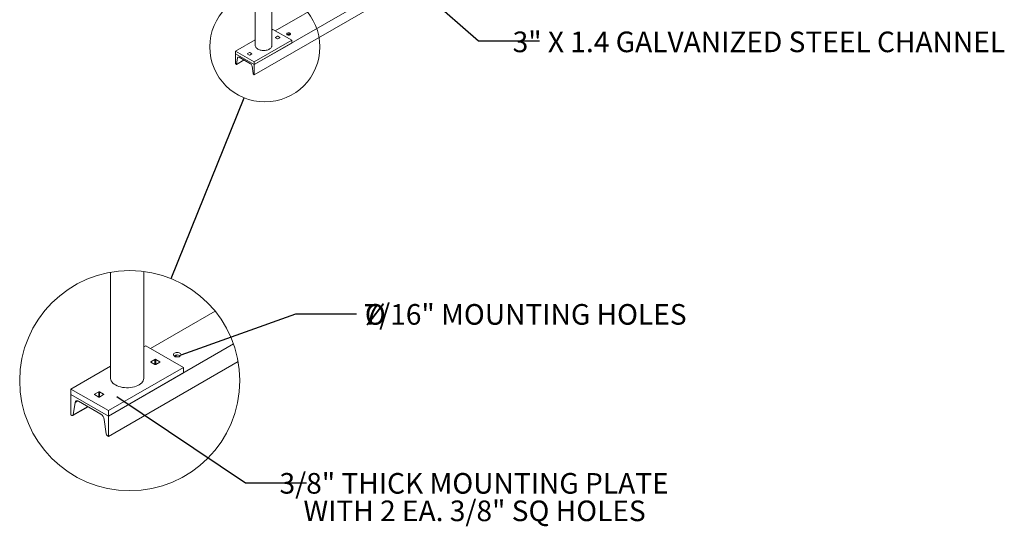
# Model space of a CAD drawing. Units: inches. Extents: x 0.2 to 9, y 0.2 to 10.8.
# Drawn here: x 3.9 to 7.9, y 4.9 to 7 of the extents above; entities that cross this region are included whole.
import ezdxf

# ---------------------------------------------------------------- set-up
doc = ezdxf.new("R2010")
doc.units = ezdxf.units.IN
doc.header["$MEASUREMENT"] = 0
doc.styles.add('SLDTEXTSTYLE0', font='TXT', dxfattribs={"width": 0.605})
doc.dimstyles.new('SLDDIMSTYLE2', dxfattribs={"dimtxt": 0.18, "dimasz": 0.1875, "dimexe": 0, "dimexo": 0.0625, "dimgap": 0, "dimtad": 0, "dimtih": 1, "dimtoh": 1, "dimdec": 0, "dimrnd": 1e-09, "dimzin": 0, "dimdsep": 46, "dimlunit": 5, "dimtxsty": 'Standard', "dimblk1": 'NONE', "dimblk2": 'NONE', "dimsah": 1, "dimcen": 0.09, "dimadec": 0, "dimazin": 0, "dimtfac": 0.1875, "dimtdec": 0, "dimtofl": 0, "dimtmove": 0, "dimatfit": 3, "dimldrblk": 'NONE', "dimfxl": 0, "dimfrac": 2, "dimtolj": 1, "dimtzin": 0, "dimarcsym": 0})

# ---------------------------------------------------------------- blocks, each defined once
blk = doc.blocks.new('_NONE')
blk = doc.blocks.new('SW_NOTE_6')
at = {"color": 0, "linetype": 'Continuous', "lineweight": 0, "attachment_point": 2, "style": 'SLDTEXTSTYLE0'}
for s, insert, char_height in [('7/16" MOUNTING HOLES', (0.6805, 0.0401), 0.083333), ('%%c', (0.0752, 0.0401), 0.08333)]:
    blk.add_mtext(s, dxfattribs=dict(at, insert=insert, char_height=char_height))
blk = doc.blocks.new('SW_NOTE_7')
at = {"color": 0, "linetype": 'Continuous', "lineweight": 0, "char_height": 0.083333, "attachment_point": 2, "style": 'SLDTEXTSTYLE0'}
for s, insert in [('3/8" THICK MOUNTING PLATE', (0.677, 0.0391)), ('WITH 2 EA. 3/8" SQ HOLES', (0.6789, -0.072))]:
    blk.add_mtext(s, dxfattribs=dict(at, insert=insert))

msp = doc.modelspace()

# ---------------------------------------------------------------- linework, layer by layer
at = {"color": 7, "linetype": 'Continuous', "lineweight": 0}
for p, q in [((4.89611846, 7.59248911), (4.89611846, 6.89077435)), ((4.96308269, 6.89077432), (4.96308269, 7.59248909)), ((5.80085714, 7.33906808), (4.89171984, 6.81423429)), ((5.80085714, 7.29794942), (4.89171984, 6.77311563)), ((5.57357284, 7.29533194), (4.97695297, 6.95091062)), ((4.96748131, 6.95637856), (4.96308267, 6.95383928)), ((5.04324274, 6.91264241), (4.96748131, 6.95637856)), ((4.97736183, 6.92312085), (4.98563245, 6.91834632)), ((4.98563244, 6.92880654), (4.97736189, 6.92403206)), ((4.99548149, 6.92403205), (4.98721087, 6.92880658)), ((4.98721089, 6.91834635), (4.99548143, 6.92312084)), ((5.0260935, 6.93447574), (5.03162356, 6.93766818)), ((5.03614012, 6.93638493), (5.03714254, 6.9356746)), ((4.89611849, 6.91518168), (4.81595841, 6.86890625)), ((5.04324274, 6.91264241), (4.89171984, 6.82517011)), ((5.04324274, 6.9017066), (4.89171984, 6.81423429)), ((5.04324274, 6.9017066), (5.04324274, 6.91264241)), ((4.89171984, 6.82517011), (4.81595841, 6.86890625)), ((4.81595841, 6.86890625), (4.81595841, 6.85797044)), ((4.89171984, 6.81423429), (4.81595841, 6.85797044)), ((4.81595841, 6.85797044), (4.81595841, 6.81685178)), ((4.82059467, 6.81661208), (4.82451279, 6.84149528)), ((4.83123854, 6.84419184), (4.87643971, 6.81809775)), ((4.86371966, 6.85751662), (4.87199028, 6.85274209)), ((4.87199026, 6.86320231), (4.86371972, 6.85842783)), ((4.88183932, 6.85842782), (4.8735687, 6.86320235)), ((4.87356871, 6.85274212), (4.88183926, 6.85751661)), ((4.81595841, 6.81685178), (4.81810365, 6.81561336)), ((4.81988922, 6.81543654), (4.85046939, 6.8330901)), ((4.88316546, 6.80763581), (4.88708357, 6.77822885)), ((4.89171984, 6.81423429), (4.89171984, 6.82517011)), ((4.89171984, 6.77311563), (4.89171984, 6.81423429)), ((4.8895746, 6.77435405), (4.89171984, 6.77311563)), ((4.3116947, 5.97519543), (4.3116947, 5.54706244)), ((4.44562329, 5.54706244), (4.44562329, 5.97836641)), ((4.73407474, 5.81784017), (4.47336392, 5.66733509)), ((4.8082381, 5.68570928), (4.30289766, 5.39398243)), ((4.45442051, 5.67827094), (4.44562329, 5.67319247)), ((4.60594336, 5.59079861), (4.45442051, 5.67827094)), ((4.82701373, 5.61431093), (4.30289766, 5.31174511)), ((4.49072285, 5.62312692), (4.47418156, 5.61357794)), ((4.47418156, 5.61175561), (4.49072285, 5.60220646)), ((4.51042088, 5.61357794), (4.49387959, 5.62312692)), ((4.49387959, 5.60220646), (4.51042088, 5.61175561)), ((4.57164488, 5.63446538), (4.58270509, 5.64085025)), ((4.59173814, 5.6382837), (4.59374301, 5.63686297)), ((4.3116947, 5.59587707), (4.15137464, 5.50332628)), ((4.60594336, 5.59079861), (4.30289766, 5.41585411)), ((4.60594336, 5.56892709), (4.30289766, 5.39398243)), ((4.60594336, 5.56892709), (4.60594336, 5.59079861)), ((4.30289766, 5.41585411), (4.15137464, 5.50332628)), ((4.15137464, 5.50332628), (4.15137464, 5.48145476)), ((4.26343858, 5.49191842), (4.24689728, 5.48236944)), ((4.28313644, 5.48236944), (4.26659531, 5.49191842)), ((4.30289766, 5.39398243), (4.15137464, 5.48145476)), ((4.15137464, 5.48145476), (4.15137464, 5.39921744)), ((4.16064722, 5.39873806), (4.16848365, 5.44850442)), ((4.18193492, 5.4538975), (4.27233737, 5.40170941)), ((4.24689728, 5.48054711), (4.26343858, 5.47099813)), ((4.26659531, 5.47099813), (4.28313644, 5.48054711)), ((4.15923621, 5.39638689), (4.22039668, 5.4316941)), ((4.30289766, 5.39398243), (4.30289766, 5.41585411)), ((4.15137464, 5.39921744), (4.1556653, 5.39674057)), ((4.28578881, 5.38078543), (4.29362508, 5.3219716)), ((4.30289766, 5.31174511), (4.30289766, 5.39398243)), ((4.29860716, 5.31422199), (4.30289766, 5.31174511))]:
    msp.add_line(p, q, dxfattribs=at)
at = {"color": 8, "linetype": 'Continuous', "lineweight": 0}
for p, q in [((4.47418156, 5.61175561), (4.47418156, 5.61357794)), ((4.49072285, 5.60220646), (4.49072285, 5.62312692)), ((4.49387959, 5.60220646), (4.49387959, 5.62312692)), ((4.51042088, 5.61175561), (4.51042088, 5.61357794)), ((4.58016519, 5.64092048), (4.57017051, 5.63515076)), ((4.26343858, 5.47099813), (4.26343858, 5.49191842)), ((4.26659531, 5.47099813), (4.26659531, 5.49191842)), ((4.17969522, 5.45497678), (4.16848365, 5.44850442)), ((4.24689728, 5.48054711), (4.24689728, 5.48236944)), ((4.28313644, 5.48054711), (4.28313644, 5.48236944)), ((4.2190658, 5.43246229), (4.16064722, 5.39873806))]:
    msp.add_line(p, q, dxfattribs=at)
at = {"color": 7, "linetype": 'Continuous', "lineweight": 0, "flags": 128}
for points in [[(5.03614012, 6.9413425), (5.03452213, 6.94205923), (5.0326378, 6.94250975), (5.0306158, 6.94266343), (5.02859378, 6.94250976), (5.02670959, 6.94205922), (5.02509161, 6.9413425), (5.02384998, 6.9404084), (5.02306953, 6.93932068), (5.02280334, 6.93815339), (5.02306955, 6.93698611), (5.02385006, 6.93589838), (5.02509151, 6.93496427), (5.02670963, 6.93424759), (5.02859382, 6.93379701), (5.03061584, 6.93364333), (5.03263785, 6.93379701), (5.03452206, 6.93424754), (5.03614015, 6.93496432), (5.03738167, 6.93589836), (5.0381621, 6.93698609), (5.0384283, 6.93815336), (5.03816208, 6.93932065), (5.0373817, 6.94040844), (5.03614012, 6.9413425)], [(4.90592508, 6.87710677), (4.9031951, 6.87888994), (4.90086549, 6.88085333), (4.89897128, 6.882967), (4.89754157, 6.88519912), (4.89659772, 6.88751571), (4.89615414, 6.88988164), (4.89611846, 6.89077435)], [(4.96308269, 6.89077432), (4.9630787, 6.89047666), (4.9627617, 6.88810396), (4.96194186, 6.88577167), (4.96063175, 6.88351523), (4.95885129, 6.88136883), (4.9566275, 6.87936506), (4.95399383, 6.87753414), (4.95099054, 6.875904), (4.94766294, 6.87449926), (4.94406155, 6.87334125), (4.9402409, 6.87244749), (4.93625899, 6.87183156), (4.93217619, 6.87150281), (4.92805422, 6.87146612), (4.92395584, 6.8717222), (4.91994297, 6.87226706), (4.9160764, 6.87309243), (4.91241503, 6.87418592), (4.90901396, 6.87553078), (4.90592508, 6.87710677)], [(4.82451279, 6.84149528), (4.8248123, 6.84266007), (4.8253097, 6.84362956), (4.82598965, 6.84437392), (4.82683124, 6.84487022), (4.82780854, 6.84510317), (4.82889145, 6.8450656), (4.83004664, 6.84475868), (4.83123854, 6.84419184)], [(4.59422122, 5.64633066), (4.59173814, 5.64819875), (4.58850213, 5.64963221), (4.58473359, 5.65053332), (4.58068949, 5.65084073), (4.57664556, 5.65053332), (4.57287703, 5.64963221), (4.56964101, 5.64819875), (4.56715793, 5.64633066), (4.56559691, 5.64415516), (4.56506456, 5.64182058), (4.56559691, 5.63948601), (4.56715793, 5.63731051), (4.56964101, 5.63544242), (4.57287703, 5.63400896), (4.57664556, 5.63310785), (4.58068949, 5.63280044), (4.58473359, 5.63310785), (4.58850213, 5.63400896), (4.59173814, 5.63544242), (4.59422122, 5.63731051), (4.59578207, 5.63948601), (4.59631459, 5.64182058), (4.59578207, 5.64415516), (4.59422122, 5.64633066)], [(4.33130809, 5.51972744), (4.32584813, 5.52329383), (4.32118871, 5.52722043), (4.31740056, 5.5314479), (4.31454101, 5.53591205), (4.31265331, 5.54054515), (4.31176628, 5.54527715), (4.3116947, 5.54706244)], [(4.44562329, 5.54706244), (4.44561541, 5.54646723), (4.44498115, 5.54172166), (4.44334152, 5.53705721), (4.4407215, 5.53254428), (4.43716064, 5.52825144), (4.43271275, 5.52424389), (4.42744572, 5.52058212), (4.42143899, 5.5173218), (4.41478375, 5.51451237), (4.40758091, 5.51219641), (4.39993975, 5.51040877), (4.39197593, 5.50917695), (4.38381012, 5.50851939), (4.37556638, 5.50844614), (4.36736957, 5.50895821), (4.35934372, 5.51004789), (4.35161071, 5.51169875), (4.34428785, 5.51388565), (4.33748595, 5.5165754), (4.33130809, 5.51972744)], [(4.16848365, 5.44850442), (4.16908238, 5.45083396), (4.17007735, 5.45277295), (4.1714374, 5.45426173), (4.17312028, 5.45525419), (4.17507503, 5.45572017), (4.17724097, 5.45564507), (4.17955107, 5.45503126), (4.18193492, 5.4538975)], [(4.1556653, 5.39674057), (4.15654797, 5.39632068), (4.15740382, 5.3960934), (4.15820604, 5.39606557), (4.15892981, 5.39623805), (4.15955335, 5.39660563), (4.16005687, 5.39715709), (4.16042529, 5.39787517), (4.16064722, 5.39873806)]]:
    msp.add_lwpolyline(points, dxfattribs=at)
at = {"color": 7, "linetype": 'Continuous', "lineweight": 0}
for centre, radius in [((4.93480332, 6.88589886), 0.22233327), ((4.38906447, 5.53727672), 0.44466658)]:
    msp.add_circle(centre, radius, dxfattribs=at)
for centre, radius, start, end in [((4.97753478, 6.92357644), 0.00048732, 110.78017887, 249.21236854), ((4.98642169, 6.92728336), 0.00171552, 62.61120021, 117.39128345), ((4.99530854, 6.92357646), 0.00048732, 290.78017887, 69.21236854), ((5.03068843, 6.92629478), 0.01146874, 61.61773138, 125.12891604), ((4.98642164, 6.91986954), 0.00171552, 242.61120021, 297.39128345), ((4.86389267, 6.85797221), 0.00048734, 110.78656807, 249.20597933), ((4.87277951, 6.86167928), 0.00171539, 62.60892559, 117.39355807), ((4.87277946, 6.85426552), 0.00171571, 242.61443964, 297.38804402), ((4.88166641, 6.85797222), 0.0004873, 290.77511789, 69.21742951), ((4.81909051, 6.81675784), 0.0015112, 229.22968817, 354.46509547), ((4.86825195, 6.80544114), 0.01507413, 8.37156374, 57.10053871), ((4.89260709, 6.7790417), 0.00558301, 188.37157439, 237.10071113), ((4.47452755, 5.61266677), 0.00097465, 110.79286932, 249.20713068), ((4.49230122, 5.62008164), 0.00343001, 62.60232514, 117.39767486), ((4.51007489, 5.61266677), 0.00097465, 290.79286932, 69.20713068), ((4.58083482, 5.61810352), 0.02293735, 61.61770099, 125.12923514), ((4.49230122, 5.60525357), 0.00343164, 242.61641423, 297.38358577), ((4.26501694, 5.48887297), 0.00343016, 62.60363798, 117.39636202), ((4.24724308, 5.48145828), 0.00097458, 110.78209746, 249.21790254), ((4.26501694, 5.47404358), 0.00343016, 242.60363798, 297.39636202), ((4.28279072, 5.48145828), 0.00097455, 290.77757934, 69.22242066), ((4.25596225, 5.37639653), 0.03014774, 8.37084151, 57.1008173), ((4.3046717, 5.32359702), 0.01116557, 188.37055615, 237.10190066)]:
    msp.add_arc(centre, radius, start, end, dxfattribs=at)

# ---------------------------------------------------------------- block references
for name, p in [('SW_NOTE_6', (5.3051731, 5.80653675)), ('SW_NOTE_7', (5.10282409, 5.12470857))]:
    msp.add_blockref(name, p, dxfattribs=at)

# ---------------------------------------------------------------- texts
at = {"color": 7, "linetype": 'Continuous', "lineweight": 0, "insert": (6.93008346, 6.94793783), "char_height": 0.0833333333, "attachment_point": 2, "style": 'SLDTEXTSTYLE0'}
msp.add_mtext('3" X 1.4 GALVANIZED STEEL CHANNEL', dxfattribs=at)

# ---------------------------------------------------------------- leaders
at = {"color": 7, "linetype": 'Continuous', "lineweight": 0, "has_arrowhead": 0}
for points in [[(5.47772023, 7.19121657), (5.79812387, 6.91065851), (6.04418686, 6.91065851)], [(4.55586922, 5.94950631), (4.85140098, 6.67980147)], [(4.59631457, 5.6418206), (5.0591101, 5.80653675), (5.3051731, 5.80653675)], [(4.33680981, 5.47367429), (4.8567611, 5.12470857), (5.10282409, 5.12470857)]]:
    msp.add_leader(points, dimstyle='SLDDIMSTYLE2', dxfattribs=at)

doc.saveas('drawing.dxf')
